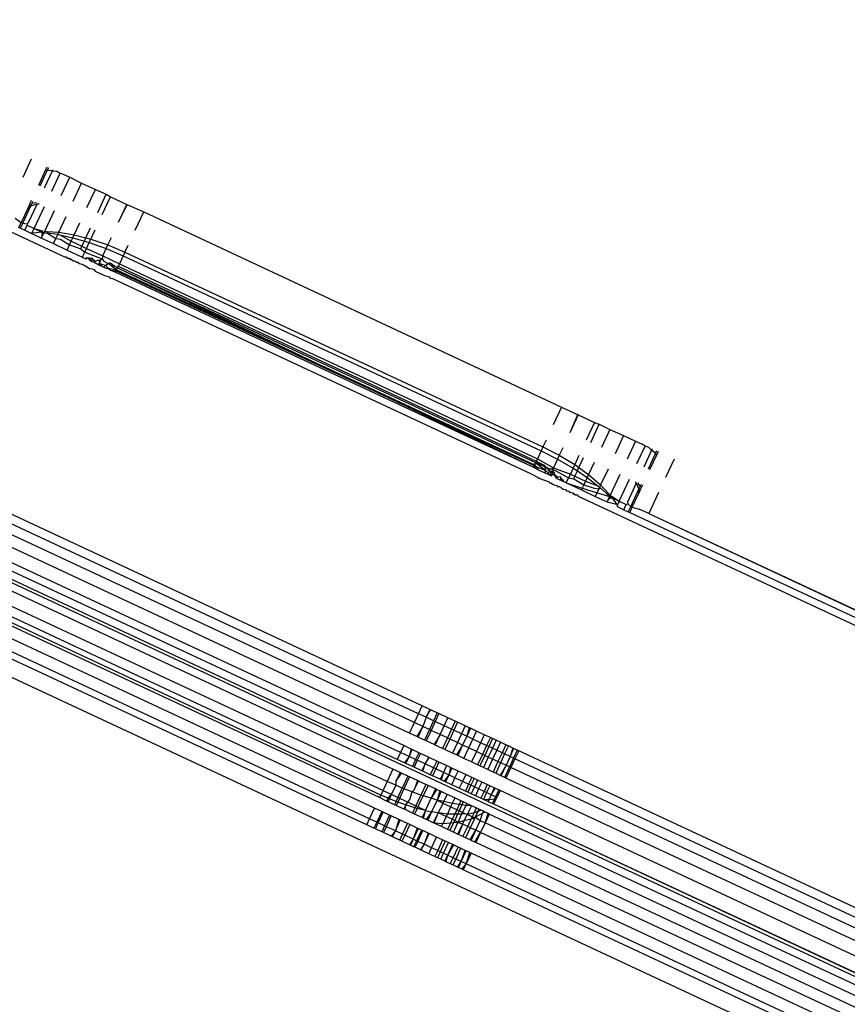
# Model space of a CAD drawing. Units: inches. Extents: x -65 to 1075, y -266 to 419.
# Drawn here: x 680 to 682, y 160 to 163 of the extents above; entities that cross this region are included whole.
import ezdxf

# ---------------------------------------------------------------- set-up
doc = ezdxf.new("R2010")
doc.units = ezdxf.units.IN
doc.header["$MEASUREMENT"] = 0
doc.layers.add('VP-EQ', color=7, linetype='Continuous', true_color=0x8a3492)

# ---------------------------------------------------------------- blocks, each defined once
blk = doc.blocks.new('1242')
at = {"color": 7}
for p, q in [((35.6543, 25.2023), (35.6801, 73.0777)), ((36.5719, 73.0478), (36.5719, 65.1507)), ((35.4285, 23.4702), (35.4348, 67.6616)), ((36.7813, 65.3523), (36.7244, 65.3523)), ((36.6115, 65.3226), (36.6079, 65.3023)), ((36.5921, 65.3023), (36.5921, 65.2977)), ((36.5921, 65.3023), (36.6079, 65.3023)), ((36.5921, 65.2977), (36.5921, 65.2842)), ((36.5921, 65.2977), (36.6079, 65.2977)), ((36.6079, 65.3023), (36.6079, 65.2977)), ((36.6499, 65.3023), (36.6079, 65.3023)), ((36.6079, 65.2977), (36.6115, 65.2868)), ((36.6079, 65.2977), (36.6624, 65.2977)), ((36.6499, 65.3023), (36.6624, 65.2977)), ((36.6499, 65.3023), (36.6618, 65.3023)), ((36.6618, 65.3023), (36.6769, 65.3023)), ((36.6618, 65.3023), (36.6624, 65.2977)), ((36.6624, 65.2977), (36.6745, 65.2842)), ((36.6624, 65.2977), (36.6703, 65.2977)), ((36.6703, 65.2977), (36.6769, 65.2868)), ((36.6703, 65.2977), (36.6769, 65.2977)), ((36.7244, 65.3023), (36.7704, 65.3023)), ((36.7244, 65.2977), (36.7738, 65.2977)), ((36.7704, 65.3023), (36.7813, 65.3023)), ((36.7704, 65.3023), (36.7738, 65.2977)), ((36.7738, 65.2977), (36.7772, 65.2842)), ((36.7738, 65.2977), (36.7813, 65.2977)), ((36.5921, 65.2842), (36.5921, 65.2657)), ((36.5921, 65.2842), (36.6079, 65.2842)), ((36.5921, 65.2657), (36.5952, 65.2621)), ((36.5921, 65.2657), (36.5921, 65.2621)), ((36.6115, 65.2868), (36.6079, 65.2842)), ((36.6079, 65.2842), (36.6079, 65.2621)), ((36.6115, 65.2868), (36.6153, 65.2842)), ((36.6745, 65.2842), (36.6153, 65.2842)), ((36.6745, 65.2842), (36.6769, 65.2794)), ((36.7244, 65.2842), (36.7772, 65.2842)), ((36.7772, 65.2842), (36.7813, 65.2842)), ((36.7772, 65.2842), (36.7813, 65.2727)), ((36.7813, 65.2727), (36.7804, 65.2621)), ((36.5921, 65.2621), (36.5952, 65.2621)), ((36.5921, 65.2621), (36.5921, 65.2321)), ((36.5952, 65.2621), (36.6079, 65.2621)), ((36.5952, 65.2621), (36.5974, 65.257)), ((36.5974, 65.257), (36.6079, 65.2401)), ((36.6079, 65.2401), (36.6067, 65.2359)), ((36.6115, 65.2393), (36.6067, 65.2359)), ((36.6079, 65.2621), (36.6115, 65.2393)), ((36.6079, 65.2621), (36.6079, 65.2401)), ((36.6079, 65.2621), (36.6769, 65.2621)), ((36.7244, 65.2621), (36.7804, 65.2621)), ((36.7804, 65.2621), (36.7813, 65.2529)), ((36.7813, 65.2529), (36.7813, 65.2321)), ((36.5921, 65.2321), (36.5974, 65.2321)), ((36.5921, 65.2321), (36.5921, 65.1951)), ((36.5974, 65.2321), (36.6067, 65.2359)), ((36.5974, 65.2321), (36.6083, 65.2321)), ((36.6067, 65.2359), (36.6083, 65.2321)), ((36.6067, 65.2359), (36.6125, 65.2321)), ((36.6115, 65.2226), (36.6079, 65.1951)), ((36.6083, 65.2321), (36.6125, 65.2321)), ((36.6083, 65.2321), (36.6115, 65.2226)), ((36.6153, 65.2254), (36.6115, 65.2226)), ((36.6206, 65.1951), (36.6115, 65.2226)), ((36.6125, 65.2321), (36.6153, 65.2254)), ((36.6769, 65.2321), (36.6125, 65.2321)), ((36.6153, 65.2254), (36.6275, 65.1951)), ((36.7244, 65.2321), (36.7813, 65.2321)), ((36.7813, 65.2321), (36.7804, 65.1951)), ((36.5921, 65.1951), (36.5921, 65.1523)), ((36.5921, 65.1951), (36.6079, 65.1951)), ((36.6079, 65.1951), (36.6115, 65.1825)), ((36.6079, 65.1951), (36.6206, 65.1951)), ((36.6115, 65.1825), (36.6079, 65.1523)), ((36.6221, 65.1889), (36.6194, 65.1523)), ((36.6206, 65.1951), (36.6275, 65.1951)), ((36.6206, 65.1951), (36.6221, 65.1889)), ((36.6221, 65.1889), (36.6305, 65.1523)), ((36.6275, 65.1951), (36.6396, 65.1523)), ((36.6275, 65.1951), (36.6769, 65.1951)), ((36.7244, 65.1951), (36.7804, 65.1951)), ((36.7804, 65.1951), (36.7802, 65.1523)), ((35.5877, 63.5695), (35.5897, 65.1449)), ((36.5719, 65.1507), (36.5738, 65.1467)), ((36.5738, 65.1467), (36.5719, 65.1424)), ((36.5719, 65.1424), (36.5738, 65.1382)), ((36.5719, 65.136), (36.5738, 65.1313)), ((36.5738, 65.1313), (36.5719, 65.124)), ((36.5738, 65.1382), (36.5738, 65.1313)), ((36.5921, 65.1523), (36.5921, 65.1076)), ((36.5921, 65.1523), (36.6079, 65.1523)), ((36.6079, 65.1523), (36.6115, 65.119)), ((36.6079, 65.1523), (36.6194, 65.1523)), ((36.6194, 65.1523), (36.6194, 65.119)), ((36.6194, 65.1523), (36.6305, 65.1523)), ((36.6305, 65.1523), (36.6396, 65.1523)), ((36.6305, 65.1523), (36.6357, 65.119)), ((36.6396, 65.1523), (36.6769, 65.1523)), ((36.6396, 65.1523), (36.6458, 65.119)), ((36.7244, 65.1523), (36.7802, 65.1523)), ((36.7802, 65.1523), (36.7813, 65.119)), ((36.5719, 65.124), (36.5738, 65.1197)), ((36.5738, 65.1197), (36.5719, 65.1152)), ((36.5719, 65.1152), (36.5738, 65.1108)), ((36.5738, 65.1108), (36.572, 65.1049)), ((36.572, 65.1049), (36.5738, 65.0981)), ((36.5738, 65.0981), (36.5738, 65.091)), ((36.5921, 65.1076), (36.5934, 65.1049)), ((36.5921, 65.1076), (36.5921, 65.1013)), ((36.5934, 65.1049), (36.5921, 65.1013)), ((36.5921, 65.1013), (36.5921, 65.0966)), ((36.5934, 65.1049), (36.6079, 65.1049)), ((36.6115, 65.119), (36.6079, 65.1049)), ((36.6079, 65.1049), (36.6115, 65.0523)), ((36.6079, 65.1049), (36.6194, 65.1049)), ((36.6115, 65.119), (36.6194, 65.119)), ((36.6194, 65.119), (36.6194, 65.1049)), ((36.6194, 65.119), (36.6357, 65.119)), ((36.6194, 65.1049), (36.6194, 65.0544)), ((36.6194, 65.1049), (36.6379, 65.1049)), ((36.6357, 65.119), (36.6379, 65.1049)), ((36.6357, 65.119), (36.6458, 65.119)), ((36.6379, 65.1049), (36.6423, 65.0544)), ((36.6379, 65.1049), (36.6485, 65.1049)), ((36.6458, 65.119), (36.6485, 65.1049)), ((36.6458, 65.119), (36.6769, 65.119)), ((36.6485, 65.1049), (36.654, 65.0544)), ((36.6485, 65.1049), (36.6769, 65.1049)), ((36.7244, 65.119), (36.7813, 65.119)), ((36.7244, 65.1049), (36.78, 65.1049)), ((36.78, 65.1049), (36.7799, 65.0544)), ((36.7813, 65.119), (36.78, 65.1049)), ((36.5738, 65.091), (36.5719, 65.0736)), ((36.5719, 65.0736), (36.5738, 65.0657)), ((36.5921, 65.0966), (36.595, 65.0936)), ((36.5921, 65.0966), (36.5921, 65.0935)), ((36.5921, 65.0935), (36.5974, 65.0898)), ((36.5945, 65.0845), (36.5921, 65.0759)), ((36.5921, 65.0759), (36.5936, 65.0701)), ((36.5936, 65.0701), (36.5921, 65.0646)), ((36.5936, 65.0701), (36.5974, 65.0669)), ((36.5974, 65.0898), (36.5945, 65.0845)), ((36.5945, 65.0845), (36.601, 65.081)), ((36.5945, 65.0845), (36.5974, 65.0733)), ((36.595, 65.0936), (36.5974, 65.0898)), ((36.5974, 65.0898), (36.5983, 65.0867)), ((36.5983, 65.0867), (36.5974, 65.0839)), ((36.5974, 65.0839), (36.601, 65.081)), ((36.601, 65.081), (36.5974, 65.0733)), ((36.5974, 65.0733), (36.5974, 65.0669)), ((36.5738, 65.0612), (36.5719, 65.056)), ((36.5719, 65.056), (36.5719, 65.0271)), ((36.5738, 65.0657), (36.5738, 65.0612)), ((36.5921, 65.0544), (36.5921, 65.0646)), ((36.5921, 65.0544), (36.5974, 65.0544)), ((36.5921, 65.0544), (36.5974, 65.0453)), ((36.5921, 65.0544), (36.5921, 65.0379)), ((36.5974, 65.0669), (36.6029, 65.0621)), ((36.5974, 65.0544), (36.6024, 65.0544)), ((36.5974, 65.0544), (36.5974, 65.0453)), ((36.5974, 65.0453), (36.5989, 65.0361)), ((36.6029, 65.0621), (36.6024, 65.0544)), ((36.6024, 65.0544), (36.6069, 65.0544)), ((36.6029, 65.0621), (36.6069, 65.0544)), ((36.6079, 65.043), (36.6067, 65.0362)), ((36.6069, 65.0544), (36.6115, 65.0523)), ((36.6115, 65.0523), (36.6079, 65.0467)), ((36.6079, 65.0467), (36.6079, 65.043)), ((36.6115, 65.0523), (36.617, 65.0525)), ((36.617, 65.0525), (36.6194, 65.0544)), ((36.6194, 65.0544), (36.6194, 65.0023)), ((36.6194, 65.0544), (36.6423, 65.0544)), ((36.6423, 65.0544), (36.6438, 65.0023)), ((36.6423, 65.0544), (36.654, 65.0544)), ((36.654, 65.0544), (36.6558, 65.0023)), ((36.654, 65.0544), (36.6769, 65.0544)), ((36.7244, 65.0544), (36.7799, 65.0544)), ((36.7244, 65.0544), (36.7813, 65.0523)), ((36.7799, 65.0544), (36.7813, 65.0023)), ((36.5719, 65.0271), (36.5738, 65.0135)), ((36.5921, 65.0379), (36.5989, 65.0361)), ((36.5921, 65.0379), (36.5921, 65.0316)), ((36.5921, 65.0316), (36.5951, 65.026)), ((36.5951, 65.026), (36.5921, 65.0179)), ((36.5921, 65.0179), (36.5934, 65.0023)), ((36.5921, 65.0179), (36.5976, 65.0023)), ((36.5989, 65.0361), (36.5951, 65.026)), ((36.5951, 65.026), (36.6005, 65.0023)), ((36.5989, 65.0361), (36.6042, 65.0334)), ((36.6052, 65.0226), (36.6005, 65.0023)), ((36.6067, 65.0362), (36.6042, 65.0334)), ((36.6042, 65.0334), (36.6073, 65.0319)), ((36.6042, 65.0334), (36.6067, 65.0291)), ((36.6067, 65.0291), (36.6052, 65.0226)), ((36.6052, 65.0226), (36.6079, 65.0093)), ((36.6067, 65.0362), (36.6073, 65.0319)), ((36.6067, 65.0362), (36.6067, 65.0291)), ((36.6073, 65.0319), (36.6067, 65.0291)), ((36.6067, 65.0291), (36.6105, 65.0271)), ((36.6073, 65.0319), (36.6105, 65.0271)), ((36.6105, 65.0271), (36.6079, 65.0093)), ((35.4808, 63.7023), (35.4808, 65.0023)), ((35.4994, 63.7023), (35.4994, 65.0023)), ((35.5326, 63.7023), (35.5326, 65.0023)), ((35.5653, 63.7023), (35.5653, 65.0023)), ((35.5734, 63.7023), (35.5734, 65.0023)), ((35.6158, 63.7023), (35.6158, 65.0023)), ((35.6543, 63.7023), (35.6543, 65.0023)), ((35.6844, 63.7023), (35.6846, 65.0023)), ((35.7059, 63.7023), (35.7059, 65.0023)), ((35.727, 63.7023), (35.727, 65.0023)), ((35.7661, 63.7023), (35.7661, 65.0023)), ((35.7987, 63.7023), (35.7987, 65.0023)), ((35.826, 63.7023), (35.826, 65.0023)), ((35.8508, 63.7023), (35.8508, 65.0023)), ((36.5738, 65.0135), (36.5719, 65.0092)), ((36.5719, 65.0092), (36.5738, 65.0025)), ((36.5738, 65.0025), (36.5738, 63.7021)), ((36.5934, 65.0023), (36.5934, 63.7023)), ((36.5934, 65.0023), (36.6005, 65.0023)), ((36.5976, 65.0023), (36.5934, 65.0023)), ((36.6069, 65.0023), (36.5934, 63.7023)), ((36.5976, 65.0023), (36.5976, 63.7023)), ((36.6005, 65.0023), (36.5976, 65.0023)), ((36.6005, 65.0023), (36.6069, 65.0023)), ((36.6005, 65.0023), (36.6005, 63.7023)), ((36.6079, 65.0093), (36.6067, 65.0053)), ((36.6067, 65.0053), (36.6069, 65.0023)), ((36.6067, 65.0053), (36.6115, 65.0023)), ((36.6069, 65.0023), (36.6069, 63.7023)), ((36.6069, 65.0023), (36.6115, 65.0023)), ((36.6115, 65.0023), (36.6115, 63.7023)), ((36.6194, 65.0023), (36.6115, 65.0023)), ((36.6194, 65.0023), (36.6193, 63.7023)), ((36.6438, 65.0023), (36.6194, 65.0023)), ((36.6438, 65.0023), (36.6438, 63.7023)), ((36.6558, 65.0023), (36.6438, 65.0023)), ((36.6558, 65.0023), (36.6769, 65.0023)), ((36.6558, 65.0023), (36.6558, 63.7023)), ((36.7244, 65.0023), (36.7813, 65.0023)), ((36.7813, 65.0023), (36.7798, 63.7023)), ((35.4808, 63.7023), (35.4994, 63.7023)), ((35.4808, 63.6802), (35.4808, 63.7023)), ((35.4994, 63.7023), (35.5326, 63.7023)), ((35.4994, 63.6801), (35.4994, 63.7023)), ((35.5326, 63.68), (35.5326, 63.7023)), ((35.5734, 63.7023), (35.5653, 63.7023)), ((35.5653, 63.6799), (35.5653, 63.7023)), ((35.5743, 63.6799), (35.5734, 63.7023)), ((35.6158, 63.7023), (35.5734, 63.7023)), ((35.6543, 63.7023), (35.6158, 63.7023)), ((35.6165, 63.6755), (35.6158, 63.7023)), ((35.6543, 63.6796), (35.6543, 63.7023)), ((35.7059, 63.7023), (35.6844, 63.7023)), ((35.6844, 63.6795), (35.6844, 63.7023)), ((35.727, 63.7023), (35.7059, 63.7023)), ((35.7059, 63.6757), (35.7059, 63.7023)), ((35.727, 63.6794), (35.727, 63.7023)), ((35.7661, 63.7023), (35.7987, 63.7023)), ((35.7661, 63.6792), (35.7661, 63.7023)), ((35.7987, 63.7023), (35.826, 63.7023)), ((35.7987, 63.676), (35.7987, 63.7023)), ((35.826, 63.7023), (35.8508, 63.7023)), ((35.826, 63.679), (35.826, 63.7023)), ((35.8508, 63.6789), (35.8508, 63.7023)), ((36.5738, 63.7021), (36.5719, 63.6774)), ((36.5934, 63.7023), (36.5921, 63.6867)), ((36.5974, 63.6947), (36.5921, 63.6867)), ((36.5921, 63.6867), (36.5921, 63.6667)), ((36.5934, 63.7023), (36.6005, 63.7023)), ((36.5976, 63.7023), (36.5934, 63.7023)), ((36.5934, 63.7023), (36.5974, 63.6947)), ((36.6005, 63.7023), (36.5974, 63.6947)), ((36.5976, 63.7023), (36.5974, 63.6947)), ((36.5974, 63.6947), (36.5989, 63.6685)), ((36.6005, 63.7023), (36.5976, 63.7023)), ((36.6067, 63.6993), (36.5989, 63.6685)), ((36.6005, 63.7023), (36.6069, 63.7023)), ((36.6067, 63.6993), (36.6005, 63.7023)), ((36.6115, 63.7023), (36.6067, 63.6993)), ((36.6069, 63.7023), (36.6067, 63.6993)), ((36.6067, 63.6993), (36.6105, 63.6775)), ((36.6067, 63.6993), (36.6079, 63.6771)), ((36.6069, 63.7023), (36.6115, 63.7023)), ((36.6115, 63.7023), (36.6105, 63.6775)), ((36.6193, 63.7023), (36.6115, 63.7023)), ((36.6193, 63.7023), (36.6153, 63.6502)), ((36.6438, 63.7023), (36.6193, 63.7023)), ((36.6438, 63.7023), (36.6423, 63.6502)), ((36.6558, 63.7023), (36.6438, 63.7023)), ((36.6558, 63.7023), (36.654, 63.6502)), ((36.6769, 63.7023), (36.6558, 63.7023)), ((36.7798, 63.7023), (36.7244, 63.7023)), ((36.7798, 63.7023), (36.7799, 63.6502)), ((35.4994, 63.6801), (35.4808, 63.6802)), ((35.4808, 63.6751), (35.4808, 63.6802)), ((35.4808, 63.6751), (35.4994, 63.6751)), ((35.4808, 63.6554), (35.4808, 63.6751)), ((35.4994, 63.6554), (35.4808, 63.6554)), ((35.4808, 63.6502), (35.4808, 63.6554)), ((35.5326, 63.68), (35.4994, 63.6801)), ((35.4994, 63.6751), (35.4994, 63.6801)), ((35.4994, 63.6751), (35.5326, 63.6752)), ((35.4994, 63.6554), (35.4994, 63.6751)), ((35.5326, 63.6554), (35.4994, 63.6554)), ((35.4994, 63.6502), (35.4994, 63.6554)), ((35.5326, 63.6752), (35.5326, 63.68)), ((35.5326, 63.6554), (35.5326, 63.6752)), ((35.5326, 63.6502), (35.5326, 63.6554)), ((35.5743, 63.6799), (35.5653, 63.6799)), ((35.5653, 63.6753), (35.5653, 63.6799)), ((35.5653, 63.6753), (35.5745, 63.6754)), ((35.5653, 63.6554), (35.5653, 63.6753)), ((35.5753, 63.6554), (35.5653, 63.6554)), ((35.5653, 63.6502), (35.5653, 63.6554)), ((35.5745, 63.6754), (35.5743, 63.6799)), ((35.5967, 63.6754), (35.5743, 63.6799)), ((35.5753, 63.6554), (35.5745, 63.6754)), ((35.5745, 63.6754), (35.5967, 63.6754)), ((35.5755, 63.6502), (35.5753, 63.6554)), ((35.5753, 63.6554), (35.6171, 63.6554)), ((35.6165, 63.6755), (35.5967, 63.6754)), ((35.6264, 63.6797), (35.6165, 63.6755)), ((35.6171, 63.6554), (35.6165, 63.6755)), ((35.6172, 63.6502), (35.6171, 63.6554)), ((35.6543, 63.6554), (35.6171, 63.6554)), ((35.6543, 63.6796), (35.6264, 63.6797)), ((35.6264, 63.6797), (35.6543, 63.6756)), ((35.6543, 63.6756), (35.6543, 63.6796)), ((35.6543, 63.6554), (35.6543, 63.6756)), ((35.6543, 63.6502), (35.6543, 63.6554)), ((35.7059, 63.6757), (35.6844, 63.6795)), ((35.6844, 63.6757), (35.6844, 63.6795)), ((35.6844, 63.6757), (35.7059, 63.6757)), ((35.6844, 63.6554), (35.6844, 63.6757)), ((35.7059, 63.6554), (35.6844, 63.6554)), ((35.6844, 63.6502), (35.6844, 63.6554)), ((35.727, 63.6794), (35.7059, 63.6757)), ((35.7059, 63.6757), (35.727, 63.6758)), ((35.7059, 63.6554), (35.7059, 63.6757)), ((35.7059, 63.6502), (35.7059, 63.6554)), ((35.727, 63.6554), (35.7059, 63.6554)), ((35.727, 63.6758), (35.727, 63.6794)), ((35.727, 63.6554), (35.727, 63.6758)), ((35.727, 63.6502), (35.727, 63.6554)), ((35.7987, 63.676), (35.7661, 63.6792)), ((35.7661, 63.6759), (35.7661, 63.6792)), ((35.7661, 63.6759), (35.7987, 63.676)), ((35.7661, 63.6554), (35.7661, 63.6759)), ((35.7987, 63.6554), (35.7661, 63.6554)), ((35.7661, 63.6502), (35.7661, 63.6554)), ((35.826, 63.679), (35.7987, 63.676)), ((35.7987, 63.6554), (35.7987, 63.676)), ((35.826, 63.6554), (35.7987, 63.6554)), ((35.7987, 63.6502), (35.7987, 63.6554)), ((35.8508, 63.6789), (35.826, 63.679)), ((35.826, 63.679), (35.8508, 63.6762)), ((35.826, 63.6554), (35.826, 63.679)), ((35.8508, 63.6554), (35.826, 63.6554)), ((35.826, 63.6502), (35.826, 63.6554)), ((35.8508, 63.6762), (35.8508, 63.6789)), ((35.8508, 63.6554), (35.8508, 63.6762)), ((35.8508, 63.6502), (35.8508, 63.6554)), ((36.5719, 63.6774), (36.5719, 63.6721)), ((36.5719, 63.6721), (36.5738, 63.6449)), ((36.5989, 63.6685), (36.5921, 63.6667)), ((36.5921, 63.6667), (36.5921, 63.6543)), ((36.5974, 63.6593), (36.5921, 63.6543)), ((36.5989, 63.6685), (36.5974, 63.6655)), ((36.5974, 63.6655), (36.5974, 63.6593)), ((36.5974, 63.6593), (36.6024, 63.6502)), ((36.6042, 63.6711), (36.5989, 63.6685)), ((36.6034, 63.6618), (36.6024, 63.6502)), ((36.6079, 63.6657), (36.6034, 63.6618)), ((36.6034, 63.6618), (36.6079, 63.6579)), ((36.6079, 63.6616), (36.6034, 63.6618)), ((36.6079, 63.6771), (36.6042, 63.6711)), ((36.6073, 63.6727), (36.6042, 63.6711)), ((36.6042, 63.6711), (36.6079, 63.6657)), ((36.6105, 63.6775), (36.6073, 63.6727)), ((36.6073, 63.6727), (36.6085, 63.6684)), ((36.6085, 63.6684), (36.6079, 63.6616)), ((36.6079, 63.6616), (36.6079, 63.6579)), ((36.6079, 63.6579), (36.6115, 63.6523)), ((35.4808, 63.6502), (35.4994, 63.6502)), ((35.4808, 63.6265), (35.4808, 63.6502)), ((35.4994, 63.6502), (35.5326, 63.6502)), ((35.4994, 63.6221), (35.4994, 63.6502)), ((35.5326, 63.6263), (35.5326, 63.6502)), ((35.5755, 63.6502), (35.5653, 63.6502)), ((35.5653, 63.6262), (35.5653, 63.6502)), ((35.5783, 63.6262), (35.5755, 63.6502)), ((35.6172, 63.6502), (35.5755, 63.6502)), ((35.6192, 63.626), (35.6172, 63.6502)), ((35.6543, 63.6502), (35.6172, 63.6502)), ((35.6543, 63.6259), (35.6543, 63.6502)), ((35.7059, 63.6502), (35.6844, 63.6502)), ((35.6844, 63.6258), (35.6844, 63.6502)), ((35.727, 63.6502), (35.7059, 63.6502)), ((35.7059, 63.6257), (35.7059, 63.6502)), ((35.727, 63.6256), (35.727, 63.6502)), ((35.7987, 63.6502), (35.7661, 63.6502)), ((35.7661, 63.6255), (35.7661, 63.6502)), ((35.826, 63.6502), (35.7987, 63.6502)), ((35.7987, 63.6227), (35.7987, 63.6502)), ((35.8508, 63.6502), (35.826, 63.6502)), ((35.826, 63.6227), (35.826, 63.6502)), ((35.8508, 63.6228), (35.8508, 63.6502)), ((36.5738, 63.6449), (36.5719, 63.6416)), ((36.5719, 63.6416), (36.5738, 63.6388)), ((36.5738, 63.6388), (36.5719, 63.631)), ((36.5719, 63.631), (36.5738, 63.619)), ((36.5921, 63.6543), (36.5921, 63.6502)), ((36.5921, 63.6502), (36.5921, 63.6456)), ((36.5921, 63.6502), (36.6024, 63.6502)), ((36.5921, 63.6456), (36.5974, 63.6451)), ((36.5936, 63.6344), (36.5921, 63.6287)), ((36.5936, 63.6344), (36.5921, 63.6317)), ((36.5921, 63.6287), (36.5921, 63.6175)), ((36.5974, 63.6377), (36.5936, 63.6344)), ((36.5996, 63.6396), (36.5965, 63.6276)), ((36.5965, 63.6276), (36.601, 63.6236)), ((36.6024, 63.6502), (36.5974, 63.6451)), ((36.5974, 63.6451), (36.5996, 63.6396)), ((36.5974, 63.6451), (36.5974, 63.6377)), ((36.5996, 63.6396), (36.5974, 63.6377)), ((36.6029, 63.6425), (36.5996, 63.6396)), ((36.6069, 63.6502), (36.6024, 63.6502)), ((36.6024, 63.6502), (36.6029, 63.6425)), ((36.6069, 63.6502), (36.6029, 63.6425)), ((36.6115, 63.6523), (36.6069, 63.6502)), ((36.6115, 63.6523), (36.6079, 63.5997)), ((36.6153, 63.6502), (36.6115, 63.6523)), ((36.6153, 63.6502), (36.6193, 63.5997)), ((36.6423, 63.6502), (36.6153, 63.6502)), ((36.6423, 63.6502), (36.6379, 63.5997)), ((36.654, 63.6502), (36.6423, 63.6502)), ((36.654, 63.6502), (36.6485, 63.5997)), ((36.6769, 63.6502), (36.654, 63.6502)), ((36.7813, 63.6523), (36.7244, 63.6502)), ((36.7799, 63.6502), (36.7244, 63.6502)), ((36.7799, 63.6502), (36.78, 63.5997)), ((35.4994, 63.6221), (35.4808, 63.6265)), ((35.4808, 63.6221), (35.4808, 63.6265)), ((35.4808, 63.6221), (35.4994, 63.6221)), ((35.4808, 63.5997), (35.4808, 63.6221)), ((35.4808, 63.5997), (35.4994, 63.5997)), ((35.4808, 63.5929), (35.4808, 63.5997)), ((35.5326, 63.6263), (35.4994, 63.6221)), ((35.4994, 63.6221), (35.5326, 63.6222)), ((35.4994, 63.5997), (35.4994, 63.6221)), ((35.4994, 63.5997), (35.5326, 63.5997)), ((35.4994, 63.5929), (35.4994, 63.5997)), ((35.5326, 63.6222), (35.5326, 63.6263)), ((35.5326, 63.5997), (35.5326, 63.6222)), ((35.5326, 63.5929), (35.5326, 63.5997)), ((35.5653, 63.6223), (35.5783, 63.6262)), ((35.5783, 63.6262), (35.5653, 63.6262)), ((35.5653, 63.6223), (35.5653, 63.6262)), ((35.5653, 63.5997), (35.5653, 63.6223)), ((35.5814, 63.5997), (35.5653, 63.5997)), ((35.5653, 63.5928), (35.5653, 63.5997)), ((35.5783, 63.6262), (35.5967, 63.6223)), ((35.5814, 63.5997), (35.5783, 63.6262)), ((35.5828, 63.5928), (35.5814, 63.5997)), ((35.6213, 63.5997), (35.5814, 63.5997)), ((35.5967, 63.6223), (35.6192, 63.626)), ((35.6192, 63.626), (35.6264, 63.6224)), ((35.6213, 63.5997), (35.6192, 63.626)), ((35.6222, 63.5928), (35.6213, 63.5997)), ((35.6543, 63.5997), (35.6213, 63.5997)), ((35.6543, 63.6259), (35.6264, 63.6224)), ((35.6264, 63.6224), (35.6543, 63.6224)), ((35.6543, 63.6224), (35.6543, 63.6259)), ((35.6543, 63.5997), (35.6543, 63.6224)), ((35.6543, 63.5927), (35.6543, 63.5997)), ((35.7059, 63.6257), (35.6844, 63.6258)), ((35.6844, 63.6225), (35.6844, 63.6258)), ((35.6844, 63.6225), (35.7059, 63.6257)), ((35.6844, 63.5997), (35.6844, 63.6225)), ((35.7059, 63.5997), (35.6844, 63.5997)), ((35.6844, 63.5927), (35.6844, 63.5997)), ((35.7059, 63.6257), (35.727, 63.6226)), ((35.727, 63.6256), (35.7059, 63.6257)), ((35.7059, 63.5997), (35.7059, 63.6257)), ((35.727, 63.5997), (35.7059, 63.5997)), ((35.7059, 63.5927), (35.7059, 63.5997)), ((35.727, 63.6226), (35.727, 63.6256)), ((35.727, 63.5997), (35.727, 63.6226)), ((35.727, 63.5927), (35.727, 63.5997)), ((35.7987, 63.6227), (35.7661, 63.6255)), ((35.7661, 63.6226), (35.7661, 63.6255)), ((35.7661, 63.6226), (35.7987, 63.6227)), ((35.7661, 63.5997), (35.7661, 63.6226)), ((35.7987, 63.5997), (35.7661, 63.5997)), ((35.7661, 63.5926), (35.7661, 63.5997)), ((35.7987, 63.6227), (35.826, 63.6227)), ((35.7987, 63.5997), (35.7987, 63.6227)), ((35.826, 63.5997), (35.7987, 63.5997)), ((35.7987, 63.5926), (35.7987, 63.5997)), ((35.826, 63.6227), (35.8508, 63.6228)), ((35.826, 63.5997), (35.826, 63.6227)), ((35.8508, 63.5997), (35.826, 63.5997)), ((35.826, 63.5926), (35.826, 63.5997)), ((35.8508, 63.5997), (35.8508, 63.6228)), ((35.8508, 63.5925), (35.8508, 63.5997)), ((36.5738, 63.619), (36.5719, 63.6161)), ((36.5719, 63.6161), (36.5738, 63.6136)), ((36.5738, 63.6065), (36.572, 63.5997)), ((36.572, 63.5997), (36.5738, 63.5937)), ((36.5738, 63.6136), (36.5738, 63.6065)), ((36.5974, 63.6206), (36.5921, 63.6175)), ((36.5974, 63.6178), (36.5921, 63.6175)), ((36.5921, 63.6175), (36.5921, 63.6079)), ((36.595, 63.611), (36.5921, 63.6079)), ((36.5921, 63.5997), (36.5921, 63.6079)), ((36.5921, 63.5997), (36.5921, 63.5969)), ((36.5921, 63.5997), (36.6079, 63.5997)), ((36.5974, 63.6178), (36.595, 63.611)), ((36.5961, 63.6133), (36.595, 63.611)), ((36.5974, 63.6178), (36.5961, 63.6133)), ((36.601, 63.6236), (36.5974, 63.6178)), ((36.601, 63.6236), (36.5974, 63.6206)), ((36.6079, 63.5997), (36.6115, 63.5855)), ((36.6193, 63.5997), (36.6079, 63.5997)), ((36.6193, 63.5997), (36.6193, 63.5855)), ((36.6379, 63.5997), (36.6193, 63.5997)), ((36.6379, 63.5997), (36.6357, 63.5855)), ((36.6485, 63.5997), (36.6379, 63.5997)), ((36.6485, 63.5997), (36.6458, 63.5855)), ((36.6769, 63.5997), (36.6485, 63.5997)), ((36.78, 63.5997), (36.7244, 63.5997)), ((36.78, 63.5997), (36.7813, 63.5855)), ((35.4994, 63.5929), (35.4808, 63.5929)), ((35.4808, 63.57), (35.4808, 63.5929)), ((35.5326, 63.5929), (35.4994, 63.5929)), ((35.4994, 63.5663), (35.4994, 63.5929)), ((35.5326, 63.5697), (35.5326, 63.5929)), ((35.5828, 63.5928), (35.5653, 63.5928)), ((35.5653, 63.5696), (35.5653, 63.5928)), ((35.5877, 63.5695), (35.5828, 63.5928)), ((35.5828, 63.5928), (35.6222, 63.5928)), ((35.6255, 63.5693), (35.6222, 63.5928)), ((35.6543, 63.5927), (35.6222, 63.5928)), ((35.6543, 63.5692), (35.6543, 63.5927)), ((35.7059, 63.5927), (35.6844, 63.5927)), ((35.6844, 63.5691), (35.6844, 63.5927)), ((35.727, 63.5927), (35.7059, 63.5927)), ((35.7059, 63.569), (35.7059, 63.5927)), ((35.727, 63.5689), (35.727, 63.5927)), ((35.7987, 63.5926), (35.7661, 63.5926)), ((35.7661, 63.5687), (35.7661, 63.5926)), ((35.826, 63.5926), (35.7987, 63.5926)), ((35.7987, 63.5686), (35.7987, 63.5926)), ((35.8508, 63.5925), (35.826, 63.5926)), ((35.826, 63.5684), (35.826, 63.5926)), ((35.8508, 63.5683), (35.8508, 63.5925)), ((36.5738, 63.5937), (36.5719, 63.5894)), ((36.5719, 63.5894), (36.5738, 63.5835)), ((36.5738, 63.5835), (36.5719, 63.5806)), ((36.5719, 63.5806), (36.5738, 63.5711)), ((36.5921, 63.5969), (36.5921, 63.5523)), ((36.5921, 63.5969), (36.5974, 63.5523)), ((36.6115, 63.5855), (36.6079, 63.5523)), ((36.6115, 63.5855), (36.6193, 63.5855)), ((36.6193, 63.5855), (36.6193, 63.5523)), ((36.6193, 63.5855), (36.6357, 63.5855)), ((36.6357, 63.5855), (36.6305, 63.5523)), ((36.6357, 63.5855), (36.6458, 63.5855)), ((36.6458, 63.5855), (36.6396, 63.5523)), ((36.6458, 63.5855), (36.6769, 63.5855)), ((36.7244, 63.5855), (36.7813, 63.5855)), ((36.7813, 63.5855), (36.7802, 63.5523)), ((35.4994, 63.5663), (35.4808, 63.57)), ((35.4808, 63.5663), (35.4808, 63.57)), ((35.4994, 63.5663), (35.4808, 63.5663)), ((35.4808, 63.5567), (35.4808, 63.5663)), ((35.4994, 63.5567), (35.4808, 63.5567)), ((35.4808, 63.5523), (35.4808, 63.5567)), ((35.4808, 63.5523), (35.4994, 63.5523)), ((35.4808, 63.5355), (35.4808, 63.5523)), ((35.5326, 63.5697), (35.4994, 63.5663)), ((35.5326, 63.5663), (35.4994, 63.5663)), ((35.4994, 63.5567), (35.4994, 63.5663)), ((35.5326, 63.5566), (35.4994, 63.5567)), ((35.4994, 63.5523), (35.4994, 63.5567)), ((35.4994, 63.5523), (35.5326, 63.5523)), ((35.4994, 63.5328), (35.4994, 63.5523)), ((35.5326, 63.5663), (35.5326, 63.5697)), ((35.5326, 63.5566), (35.5326, 63.5663)), ((35.5326, 63.5523), (35.5326, 63.5566)), ((35.5326, 63.5354), (35.5326, 63.5523)), ((35.5877, 63.5695), (35.5653, 63.5696)), ((35.5653, 63.5663), (35.5653, 63.5696)), ((35.5877, 63.5695), (35.5653, 63.5663)), ((35.5653, 63.5566), (35.5653, 63.5663)), ((35.5912, 63.5523), (35.5653, 63.5566)), ((35.5653, 63.5523), (35.5653, 63.5566)), ((35.5912, 63.5523), (35.5653, 63.5523)), ((35.5653, 63.5353), (35.5653, 63.5523)), ((35.5877, 63.5695), (35.5912, 63.5523)), ((35.5877, 63.5695), (35.6255, 63.5693)), ((35.5967, 63.5345), (35.5912, 63.5523)), ((35.6279, 63.5523), (35.5912, 63.5523)), ((35.6543, 63.5692), (35.6255, 63.5693)), ((35.6543, 63.5663), (35.6255, 63.5693)), ((35.6279, 63.5523), (35.6255, 63.5693)), ((35.6264, 63.5326), (35.6279, 63.5523)), ((35.6543, 63.5565), (35.6279, 63.5523)), ((35.6543, 63.5523), (35.6279, 63.5523)), ((35.632, 63.5327), (35.6279, 63.5523)), ((35.6543, 63.5663), (35.6543, 63.5692)), ((35.6543, 63.5565), (35.6543, 63.5663)), ((35.6543, 63.5523), (35.6543, 63.5565)), ((35.6543, 63.5329), (35.6543, 63.5523)), ((35.7059, 63.569), (35.6844, 63.5691)), ((35.6844, 63.5663), (35.6844, 63.5691)), ((35.7059, 63.569), (35.6844, 63.5663)), ((35.6844, 63.5564), (35.6844, 63.5663)), ((35.7059, 63.5523), (35.6844, 63.5564)), ((35.6844, 63.5523), (35.6844, 63.5564)), ((35.7059, 63.5523), (35.6844, 63.5523)), ((35.6844, 63.5329), (35.6844, 63.5523)), ((35.727, 63.5689), (35.7059, 63.569)), ((35.7059, 63.5523), (35.7059, 63.569)), ((35.727, 63.5564), (35.7059, 63.5523)), ((35.727, 63.5523), (35.7059, 63.5523)), ((35.7059, 63.5329), (35.7059, 63.5523)), ((35.727, 63.5564), (35.727, 63.5689)), ((35.727, 63.5523), (35.727, 63.5564)), ((35.727, 63.533), (35.727, 63.5523)), ((35.7987, 63.5686), (35.7661, 63.5687)), ((35.7661, 63.5563), (35.7661, 63.5687)), ((35.7987, 63.5523), (35.7661, 63.5563)), ((35.7661, 63.5523), (35.7661, 63.5563)), ((35.7987, 63.5523), (35.7661, 63.5523)), ((35.7661, 63.533), (35.7661, 63.5523)), ((35.826, 63.5684), (35.7987, 63.5686)), ((35.7987, 63.5523), (35.7987, 63.5686)), ((35.826, 63.5523), (35.7987, 63.5523)), ((35.7987, 63.533), (35.7987, 63.5523)), ((35.8508, 63.5683), (35.826, 63.5684)), ((35.826, 63.5523), (35.826, 63.5684)), ((35.8508, 63.5562), (35.826, 63.5523)), ((35.8508, 63.5523), (35.826, 63.5523)), ((35.826, 63.5331), (35.826, 63.5523)), ((35.8508, 63.5562), (35.8508, 63.5683)), ((35.8508, 63.5523), (35.8508, 63.5562)), ((35.8508, 63.5331), (35.8508, 63.5523)), ((36.5738, 63.5711), (36.5719, 63.5686)), ((36.5719, 63.5686), (36.5719, 63.5622)), ((36.5738, 63.5663), (36.5719, 63.5622)), ((36.5719, 63.5622), (36.5738, 63.5576)), ((36.5738, 63.5576), (36.5719, 63.5536)), ((36.5719, 63.5536), (36.5719, 45.1007)), ((36.5738, 63.5711), (36.5738, 63.5663)), ((36.5974, 63.5523), (36.5921, 63.5523)), ((36.5921, 63.5523), (36.5921, 63.5094)), ((36.6079, 63.5523), (36.5974, 63.5523)), ((36.5974, 63.5523), (36.6083, 63.4725)), ((36.6079, 63.5523), (36.6115, 63.5221)), ((36.6193, 63.5523), (36.6079, 63.5523)), ((36.6193, 63.5523), (36.6221, 63.5157)), ((36.6305, 63.5523), (36.6193, 63.5523)), ((36.6305, 63.5523), (36.6221, 63.5157)), ((36.6396, 63.5523), (36.6275, 63.5094)), ((36.6396, 63.5523), (36.6305, 63.5523)), ((36.6769, 63.5523), (36.6396, 63.5523)), ((36.7802, 63.5523), (36.7244, 63.5523)), ((36.7802, 63.5523), (36.7813, 63.5094)), ((35.4994, 63.5328), (35.4808, 63.5355)), ((35.4808, 63.5327), (35.4808, 63.5355)), ((35.4808, 63.5327), (35.4994, 63.5328)), ((35.4808, 63.5094), (35.4808, 63.5327)), ((35.5326, 63.5354), (35.4994, 63.5328)), ((35.4994, 63.5328), (35.5326, 63.5328)), ((35.4994, 63.5094), (35.4994, 63.5328)), ((35.5326, 63.5328), (35.5326, 63.5354)), ((35.5326, 63.5094), (35.5326, 63.5328)), ((35.5967, 63.5345), (35.5653, 63.5353)), ((35.5653, 63.532), (35.5653, 63.5353)), ((35.5653, 63.532), (35.5967, 63.5345)), ((35.5743, 63.5094), (35.5653, 63.532)), ((35.5653, 63.5094), (35.5653, 63.532)), ((35.6044, 63.5094), (35.5967, 63.5345)), ((35.5967, 63.5345), (35.6264, 63.5326)), ((35.5967, 63.5094), (35.5967, 63.5345)), ((35.6264, 63.5326), (35.632, 63.5327)), ((35.6264, 63.5094), (35.6264, 63.5326)), ((35.632, 63.5327), (35.6543, 63.5329)), ((35.6369, 63.5094), (35.632, 63.5327)), ((35.6543, 63.5094), (35.6543, 63.5329)), ((35.6844, 63.5329), (35.7059, 63.5329)), ((35.6844, 63.5094), (35.6844, 63.5329)), ((35.7059, 63.5329), (35.727, 63.533)), ((35.7059, 63.5094), (35.7059, 63.5329)), ((35.727, 63.5094), (35.727, 63.533)), ((35.7661, 63.533), (35.7987, 63.533)), ((35.7661, 63.5094), (35.7661, 63.533)), ((35.7987, 63.533), (35.826, 63.5331)), ((35.7987, 63.5094), (35.7987, 63.533)), ((35.826, 63.5331), (35.8508, 63.5331)), ((35.826, 63.5094), (35.826, 63.5331)), ((35.8508, 63.5094), (35.8508, 63.5331)), ((36.6115, 63.5221), (36.6153, 63.5094)), ((35.4808, 63.5094), (35.4994, 63.5094)), ((35.4808, 63.4905), (35.4808, 63.5094)), ((35.4994, 63.4905), (35.4808, 63.4905)), ((35.4808, 63.4829), (35.4808, 63.4905)), ((35.4994, 63.5094), (35.5326, 63.5094)), ((35.4994, 63.4905), (35.4994, 63.5094)), ((35.5326, 63.4905), (35.4994, 63.4905)), ((35.4994, 63.4829), (35.4994, 63.4905)), ((35.5326, 63.4905), (35.5326, 63.5094)), ((35.5326, 63.4829), (35.5326, 63.4905)), ((35.5653, 63.5094), (35.5743, 63.5094)), ((35.5653, 63.4905), (35.5653, 63.5094)), ((35.5852, 63.4905), (35.5653, 63.4905)), ((35.5653, 63.483), (35.5653, 63.4905)), ((35.5967, 63.5094), (35.5743, 63.5094)), ((35.5852, 63.4905), (35.5743, 63.5094)), ((35.5894, 63.483), (35.5852, 63.4905)), ((35.5967, 63.4905), (35.5852, 63.4905)), ((35.6044, 63.5094), (35.5967, 63.5094)), ((35.5967, 63.4905), (35.5967, 63.5094)), ((35.6128, 63.4905), (35.5967, 63.4905)), ((35.5967, 63.483), (35.5967, 63.4905)), ((35.6264, 63.5094), (35.6044, 63.5094)), ((35.6128, 63.4905), (35.6044, 63.5094)), ((35.6161, 63.4831), (35.6128, 63.4905)), ((35.6264, 63.4905), (35.6128, 63.4905)), ((35.6369, 63.5094), (35.6264, 63.5094)), ((35.6264, 63.4905), (35.6264, 63.5094)), ((35.6426, 63.4905), (35.6264, 63.4905)), ((35.6264, 63.4831), (35.6264, 63.4905)), ((35.6543, 63.5094), (35.6369, 63.5094)), ((35.6426, 63.4905), (35.6369, 63.5094)), ((35.6448, 63.4831), (35.6426, 63.4905)), ((35.6543, 63.4905), (35.6426, 63.4905)), ((35.6543, 63.4905), (35.6543, 63.5094)), ((35.6543, 63.4831), (35.6543, 63.4905)), ((35.7059, 63.5094), (35.6844, 63.5094)), ((35.6844, 63.4905), (35.6844, 63.5094)), ((35.7059, 63.4905), (35.6844, 63.4905)), ((35.6844, 63.4832), (35.6844, 63.4905)), ((35.727, 63.5094), (35.7059, 63.5094)), ((35.7059, 63.4905), (35.7059, 63.5094)), ((35.727, 63.4905), (35.7059, 63.4905)), ((35.7059, 63.4832), (35.7059, 63.4905)), ((35.727, 63.4905), (35.727, 63.5094)), ((35.727, 63.4832), (35.727, 63.4905)), ((35.7987, 63.5094), (35.7661, 63.5094)), ((35.7661, 63.4905), (35.7661, 63.5094)), ((35.7987, 63.4905), (35.7661, 63.4905)), ((35.7661, 63.4833), (35.7661, 63.4905)), ((35.826, 63.5094), (35.7987, 63.5094)), ((35.7987, 63.4905), (35.7987, 63.5094)), ((35.826, 63.4904), (35.7987, 63.4905)), ((35.7987, 63.4833), (35.7987, 63.4905)), ((35.8508, 63.5094), (35.826, 63.5094)), ((35.826, 63.4904), (35.826, 63.5094)), ((35.8508, 63.4904), (35.826, 63.4904)), ((35.826, 63.4834), (35.826, 63.4904)), ((35.8508, 63.4904), (35.8508, 63.5094)), ((35.8508, 63.4834), (35.8508, 63.4904)), ((36.5921, 63.5094), (36.5921, 63.4725)), ((36.6153, 63.5094), (36.5921, 63.5094)), ((36.6193, 63.5053), (36.6115, 63.482)), ((36.6206, 63.5094), (36.6153, 63.5094)), ((36.6193, 63.5053), (36.6153, 63.5094)), ((36.6153, 63.4792), (36.6275, 63.5094)), ((36.6206, 63.5094), (36.6193, 63.5053)), ((36.6221, 63.5157), (36.6206, 63.5094)), ((36.6275, 63.5094), (36.6206, 63.5094)), ((36.6769, 63.5094), (36.6275, 63.5094)), ((36.7813, 63.5094), (36.7244, 63.5094)), ((36.7813, 63.5094), (36.7813, 63.4725)), ((35.4994, 63.4829), (35.4808, 63.4829)), ((35.4808, 63.4725), (35.4808, 63.4829)), ((35.4808, 63.4725), (35.4994, 63.4725)), ((35.4808, 63.4599), (35.4808, 63.4725)), ((35.5326, 63.4829), (35.4994, 63.4829)), ((35.4994, 63.4725), (35.4994, 63.4829)), ((35.4994, 63.4725), (35.5326, 63.4725)), ((35.4994, 63.4599), (35.4994, 63.4725)), ((35.5326, 63.4725), (35.5326, 63.4829)), ((35.5326, 63.4598), (35.5326, 63.4725)), ((35.5894, 63.483), (35.5653, 63.483)), ((35.5653, 63.4725), (35.5653, 63.483)), ((35.5653, 63.4725), (35.5955, 63.4725)), ((35.5653, 63.4597), (35.5653, 63.4725)), ((35.5955, 63.4725), (35.5894, 63.483)), ((35.5967, 63.483), (35.5894, 63.483)), ((35.5955, 63.4725), (35.5967, 63.483)), ((35.6207, 63.4725), (35.5955, 63.4725)), ((35.6066, 63.4589), (35.5955, 63.4725)), ((35.5967, 63.4591), (35.5955, 63.4725)), ((35.6161, 63.4831), (35.5967, 63.483)), ((35.6207, 63.4725), (35.6161, 63.4831)), ((35.6264, 63.4831), (35.6161, 63.4831)), ((35.6264, 63.4725), (35.6207, 63.4725)), ((35.6264, 63.4634), (35.6207, 63.4725)), ((35.6448, 63.4831), (35.6264, 63.4831)), ((35.6264, 63.4725), (35.6264, 63.4831)), ((35.648, 63.4725), (35.6264, 63.4725)), ((35.6264, 63.4634), (35.6264, 63.4725)), ((35.6264, 63.4584), (35.6264, 63.4634)), ((35.648, 63.4725), (35.6448, 63.4831)), ((35.6543, 63.4831), (35.6448, 63.4831)), ((35.6543, 63.4725), (35.648, 63.4725)), ((35.6543, 63.4578), (35.648, 63.4725)), ((35.6543, 63.4725), (35.6543, 63.4831)), ((35.6543, 63.4578), (35.6543, 63.4725)), ((35.7059, 63.4832), (35.6844, 63.4832)), ((35.6844, 63.4725), (35.6844, 63.4832)), ((35.7059, 63.4725), (35.6844, 63.4725)), ((35.6844, 63.4595), (35.6844, 63.4725)), ((35.727, 63.4832), (35.7059, 63.4832)), ((35.7059, 63.4725), (35.7059, 63.4832)), ((35.727, 63.4725), (35.7059, 63.4725)), ((35.7059, 63.4595), (35.7059, 63.4725)), ((35.727, 63.4725), (35.727, 63.4832)), ((35.727, 63.4594), (35.727, 63.4725)), ((35.7987, 63.4833), (35.7661, 63.4833)), ((35.7661, 63.4725), (35.7661, 63.4833)), ((35.7987, 63.4725), (35.7661, 63.4725)), ((35.7661, 63.4593), (35.7661, 63.4725)), ((35.826, 63.4834), (35.7987, 63.4833)), ((35.7987, 63.4725), (35.7987, 63.4833)), ((35.826, 63.4725), (35.7987, 63.4725)), ((35.7987, 63.4593), (35.7987, 63.4725)), ((35.8508, 63.4834), (35.826, 63.4834)), ((35.826, 63.4725), (35.826, 63.4834)), ((35.8508, 63.4725), (35.826, 63.4725)), ((35.826, 63.4592), (35.826, 63.4725)), ((35.8508, 63.4725), (35.8508, 63.4834)), ((35.8508, 63.4592), (35.8508, 63.4725)), ((36.5974, 63.4725), (36.5921, 63.4725)), ((36.5921, 63.4725), (36.5974, 63.4463)), ((36.6083, 63.4725), (36.5974, 63.4725)), ((36.6067, 63.4687), (36.5974, 63.4725)), ((36.6079, 63.4645), (36.5974, 63.4463)), ((36.6125, 63.4725), (36.6067, 63.4687)), ((36.6083, 63.4725), (36.6067, 63.4687)), ((36.6067, 63.4687), (36.6079, 63.4645)), ((36.6115, 63.4652), (36.6079, 63.4425)), ((36.6079, 63.4645), (36.6079, 63.4425)), ((36.6115, 63.482), (36.6083, 63.4725)), ((36.6125, 63.4725), (36.6083, 63.4725)), ((36.6115, 63.482), (36.6153, 63.4792)), ((36.6125, 63.4725), (36.6115, 63.4652)), ((36.6153, 63.4792), (36.6125, 63.4725)), ((36.6769, 63.4725), (36.6125, 63.4725)), ((36.7813, 63.4725), (36.7244, 63.4725)), ((36.7813, 63.4725), (36.7813, 63.4517)), ((35.4994, 63.4599), (35.4808, 63.4599)), ((35.4994, 63.4599), (35.4808, 63.4566)), ((35.4808, 63.4566), (35.4808, 63.4599)), ((35.4808, 63.4425), (35.4808, 63.4566)), ((35.4808, 63.4425), (35.4994, 63.4425)), ((35.4808, 63.4345), (35.4808, 63.4425)), ((35.4994, 63.4345), (35.4808, 63.4345)), ((35.4808, 63.4204), (35.4808, 63.4345)), ((35.5326, 63.4598), (35.4994, 63.4599)), ((35.5326, 63.4567), (35.4994, 63.4599)), ((35.4994, 63.4425), (35.4994, 63.4599)), ((35.4994, 63.4425), (35.5326, 63.4425)), ((35.4994, 63.4345), (35.4994, 63.4425)), ((35.5326, 63.4345), (35.4994, 63.4345)), ((35.4994, 63.4174), (35.4994, 63.4345)), ((35.5326, 63.4567), (35.5326, 63.4598)), ((35.5326, 63.4425), (35.5326, 63.4567)), ((35.5326, 63.4345), (35.5326, 63.4425)), ((35.5326, 63.4204), (35.5326, 63.4345)), ((35.5967, 63.4591), (35.5653, 63.4597)), ((35.5653, 63.4568), (35.5653, 63.4597)), ((35.5967, 63.4591), (35.5653, 63.4568)), ((35.5653, 63.4425), (35.5653, 63.4568)), ((35.5653, 63.4425), (35.5967, 63.4425)), ((35.5653, 63.4345), (35.5653, 63.4425)), ((35.5967, 63.4345), (35.5653, 63.4345)), ((35.5653, 63.4204), (35.5653, 63.4345)), ((35.6066, 63.4589), (35.5967, 63.4591)), ((35.5967, 63.4425), (35.5967, 63.4591)), ((35.5967, 63.4425), (35.62, 63.4425)), ((35.5967, 63.4345), (35.5967, 63.4425)), ((35.6264, 63.4345), (35.5967, 63.4345)), ((35.5967, 63.4173), (35.5967, 63.4345)), ((35.62, 63.4425), (35.6066, 63.4589)), ((35.6264, 63.4584), (35.6066, 63.4589)), ((35.6264, 63.4425), (35.62, 63.4425)), ((35.6264, 63.4345), (35.62, 63.4425)), ((35.6397, 63.4425), (35.6264, 63.4584)), ((35.6264, 63.4425), (35.6264, 63.4584)), ((35.6543, 63.4578), (35.6264, 63.4584)), ((35.6397, 63.4425), (35.6264, 63.4425)), ((35.6264, 63.4372), (35.6264, 63.4425)), ((35.6298, 63.4345), (35.6264, 63.4372)), ((35.6298, 63.4345), (35.6264, 63.4345)), ((35.6264, 63.4204), (35.6298, 63.4345)), ((35.6471, 63.4204), (35.6298, 63.4345)), ((35.6473, 63.4345), (35.6298, 63.4345)), ((35.6543, 63.4425), (35.6397, 63.4425)), ((35.6473, 63.4345), (35.6397, 63.4425)), ((35.6543, 63.4271), (35.6473, 63.4345)), ((35.6543, 63.4345), (35.6473, 63.4345)), ((35.6543, 63.4425), (35.6543, 63.4578)), ((35.6543, 63.4345), (35.6543, 63.4425)), ((35.6543, 63.4271), (35.6543, 63.4345)), ((35.7059, 63.4595), (35.6844, 63.4595)), ((35.6844, 63.4425), (35.6844, 63.4595)), ((35.7059, 63.4425), (35.6844, 63.4425)), ((35.6844, 63.4344), (35.6844, 63.4425)), ((35.6903, 63.4204), (35.6844, 63.4344)), ((35.7059, 63.4344), (35.6844, 63.4344)), ((35.6844, 63.4204), (35.6844, 63.4344)), ((35.7059, 63.4425), (35.7059, 63.4595)), ((35.727, 63.4594), (35.7059, 63.4595)), ((35.727, 63.4425), (35.7059, 63.4425)), ((35.7059, 63.4344), (35.7059, 63.4425)), ((35.7059, 63.4204), (35.7059, 63.4344)), ((35.727, 63.4344), (35.7059, 63.4344)), ((35.727, 63.4425), (35.727, 63.4594)), ((35.727, 63.4344), (35.727, 63.4425)), ((35.727, 63.4204), (35.727, 63.4344)), ((35.7987, 63.4593), (35.7661, 63.4593)), ((35.7661, 63.4425), (35.7661, 63.4593)), ((35.7987, 63.4425), (35.7661, 63.4425)), ((35.7661, 63.4344), (35.7661, 63.4425)), ((35.7987, 63.4344), (35.7661, 63.4344)), ((35.7661, 63.4204), (35.7661, 63.4344)), ((35.826, 63.4592), (35.7987, 63.4593)), ((35.7987, 63.4425), (35.7987, 63.4593)), ((35.826, 63.4425), (35.7987, 63.4425)), ((35.7987, 63.4344), (35.7987, 63.4425)), ((35.826, 63.4344), (35.7987, 63.4344)), ((35.7987, 63.4174), (35.7987, 63.4344)), ((35.8508, 63.4592), (35.826, 63.4592)), ((35.826, 63.4425), (35.826, 63.4592)), ((35.8508, 63.4425), (35.826, 63.4425)), ((35.826, 63.4344), (35.826, 63.4425)), ((35.8508, 63.4344), (35.826, 63.4344)), ((35.826, 63.4174), (35.826, 63.4344)), ((35.8508, 63.4425), (35.8508, 63.4592)), ((35.8508, 63.4344), (35.8508, 63.4425)), ((35.8508, 63.4204), (35.8508, 63.4344)), ((36.5952, 63.4425), (36.5921, 63.4425)), ((36.5952, 63.4425), (36.5921, 63.4389)), ((36.5921, 63.4389), (36.5921, 63.4204)), ((36.5974, 63.4463), (36.5952, 63.4425)), ((36.6079, 63.4425), (36.5952, 63.4425)), ((36.6079, 63.4425), (36.6079, 63.4204)), ((36.6079, 63.4425), (36.6769, 63.4425)), ((36.7804, 63.4425), (36.7244, 63.4425)), ((36.7804, 63.4425), (36.7813, 63.4517)), ((36.7804, 63.4425), (36.7813, 63.4319)), ((35.4808, 63.4204), (35.4994, 63.4174)), ((35.4808, 63.4174), (35.4808, 63.4204)), ((35.4808, 63.4174), (35.4994, 63.4174)), ((35.4808, 63.4056), (35.4808, 63.4174)), ((35.4808, 63.4056), (35.4994, 63.4023)), ((35.4808, 63.4023), (35.4808, 63.4056)), ((35.4994, 63.4174), (35.5326, 63.4204)), ((35.4994, 63.4174), (35.5326, 63.4174)), ((35.4994, 63.4023), (35.4994, 63.4174)), ((35.4994, 63.4023), (35.5326, 63.4056)), ((35.5326, 63.4174), (35.5326, 63.4204)), ((35.5326, 63.4056), (35.5326, 63.4174)), ((35.5326, 63.4023), (35.5326, 63.4056)), ((35.5653, 63.4204), (35.5967, 63.4173)), ((35.5653, 63.4174), (35.5653, 63.4204)), ((35.5653, 63.4174), (35.5967, 63.4173)), ((35.5653, 63.4056), (35.5653, 63.4174)), ((35.5653, 63.4056), (35.5967, 63.4023)), ((35.5653, 63.4023), (35.5653, 63.4056)), ((35.5967, 63.4173), (35.6264, 63.4172)), ((35.5967, 63.4023), (35.5967, 63.4173)), ((35.6264, 63.4172), (35.6471, 63.4204)), ((35.6264, 63.4172), (35.6264, 63.4204)), ((35.6264, 63.4023), (35.6264, 63.4172)), ((35.6264, 63.4023), (35.6543, 63.4056)), ((35.6543, 63.4204), (35.6471, 63.4204)), ((35.6543, 63.417), (35.6471, 63.4204)), ((35.6543, 63.4204), (35.6543, 63.4271)), ((35.6543, 63.417), (35.6543, 63.4204)), ((35.6543, 63.4056), (35.6543, 63.417)), ((35.6543, 63.4023), (35.6543, 63.4056)), ((35.6903, 63.4204), (35.6844, 63.4204)), ((35.6844, 63.4174), (35.6903, 63.4204)), ((35.6844, 63.4174), (35.6844, 63.4204)), ((35.6844, 63.4068), (35.6844, 63.4174)), ((35.6844, 63.4023), (35.6844, 63.4068)), ((35.698, 63.4068), (35.6844, 63.4068)), ((35.7059, 63.4204), (35.6903, 63.4204)), ((35.698, 63.4068), (35.6903, 63.4204)), ((35.7059, 63.4068), (35.698, 63.4068)), ((35.7059, 63.4023), (35.698, 63.4068)), ((35.727, 63.4204), (35.7059, 63.4204)), ((35.7059, 63.4204), (35.727, 63.4174)), ((35.7059, 63.4068), (35.7059, 63.4204)), ((35.727, 63.4068), (35.7059, 63.4068)), ((35.7059, 63.4023), (35.7059, 63.4068)), ((35.727, 63.4174), (35.727, 63.4204)), ((35.727, 63.4068), (35.727, 63.4174)), ((35.727, 63.4023), (35.727, 63.4068)), ((35.7987, 63.4174), (35.7661, 63.4204)), ((35.7661, 63.4174), (35.7661, 63.4204)), ((35.7661, 63.4174), (35.7987, 63.4174)), ((35.7661, 63.4068), (35.7661, 63.4174)), ((35.7987, 63.4068), (35.7661, 63.4068)), ((35.7661, 63.4023), (35.7661, 63.4068)), ((35.826, 63.4174), (35.7987, 63.4174)), ((35.7987, 63.4068), (35.7987, 63.4174)), ((35.826, 63.4068), (35.7987, 63.4068)), ((35.7987, 63.4023), (35.7987, 63.4068)), ((35.8508, 63.4204), (35.826, 63.4174)), ((35.826, 63.4174), (35.8508, 63.4174)), ((35.826, 63.4068), (35.826, 63.4174)), ((35.8508, 63.4068), (35.826, 63.4068)), ((35.826, 63.4023), (35.826, 63.4068)), ((35.8508, 63.4174), (35.8508, 63.4204)), ((35.8508, 63.4068), (35.8508, 63.4174)), ((35.8508, 63.4023), (35.8508, 63.4068)), ((36.5921, 63.4204), (36.5921, 63.4068)), ((36.5921, 63.4204), (36.6079, 63.4204)), ((36.5921, 63.4068), (36.5921, 63.4023)), ((36.5921, 63.4068), (36.6079, 63.4068)), ((36.6079, 63.4204), (36.6115, 63.4177)), ((36.6115, 63.4177), (36.6079, 63.4068)), ((36.6079, 63.4068), (36.6079, 63.4023)), ((36.6079, 63.4068), (36.6624, 63.4068)), ((36.6153, 63.4204), (36.6115, 63.4177)), ((36.6745, 63.4204), (36.6153, 63.4204)), ((36.6624, 63.4068), (36.6499, 63.4023)), ((36.6624, 63.4068), (36.6618, 63.4023)), ((36.6745, 63.4204), (36.6624, 63.4068)), ((36.6703, 63.4068), (36.6624, 63.4068)), ((36.6769, 63.4178), (36.6703, 63.4068)), ((36.6769, 63.4068), (36.6703, 63.4068)), ((36.6769, 63.4252), (36.6745, 63.4204)), ((36.7772, 63.4204), (36.7244, 63.4204)), ((36.7738, 63.4068), (36.7244, 63.4068)), ((36.7704, 63.4023), (36.7738, 63.4068)), ((36.7738, 63.4068), (36.7772, 63.4204)), ((36.7813, 63.4068), (36.7738, 63.4068)), ((36.7772, 63.4204), (36.7813, 63.4319)), ((36.7813, 63.4204), (36.7772, 63.4204)), ((35.4994, 63.4023), (35.4808, 63.4023)), ((35.4808, 45.2523), (35.4808, 63.4023)), ((35.5326, 63.4023), (35.4994, 63.4023)), ((35.4994, 45.2489), (35.4994, 63.4023)), ((35.5326, 45.2523), (35.5326, 63.4023)), ((35.5967, 63.4023), (35.5653, 63.4023)), ((35.5653, 45.2523), (35.5653, 63.4023)), ((35.5894, 45.1715), (35.5967, 63.4023)), ((35.6264, 63.4023), (35.5967, 63.4023)), ((35.62, 45.2121), (35.6264, 63.4023)), ((35.6543, 63.4023), (35.6264, 63.4023)), ((35.6543, 15.6023), (35.6844, 63.4023)), ((35.6543, 45.2523), (35.6543, 63.4023)), ((35.6828, 45.2523), (35.6844, 63.4023)), ((35.6844, 63.4023), (35.7059, 63.4023)), ((35.727, 63.4023), (35.7059, 63.4023)), ((35.727, 45.2523), (35.727, 63.4023)), ((35.7987, 63.4023), (35.7661, 63.4023)), ((35.7661, 45.2523), (35.7661, 63.4023)), ((35.826, 63.4023), (35.7987, 63.4023)), ((35.7987, 45.2523), (35.7987, 63.4023)), ((35.8508, 63.4023), (35.826, 63.4023)), ((35.826, 45.2523), (35.826, 63.4023)), ((35.8508, 45.2523), (35.8508, 63.4023)), ((36.5921, 63.4023), (36.5921, 45.2523)), ((36.5921, 63.4023), (36.6079, 63.4023)), ((36.6079, 63.4023), (36.6115, 63.382)), ((36.6079, 63.4023), (36.6499, 63.4023)), ((36.6115, 63.3523), (36.6115, 63.382)), ((36.6618, 63.4023), (36.6499, 63.4023)), ((36.6769, 63.4023), (36.6618, 63.4023)), ((36.7704, 63.4023), (36.7244, 63.4023)), ((36.7813, 63.4023), (36.7704, 63.4023)), ((36.6115, 63.3523), (36.5921, 45.2523)), ((36.6115, 63.3523), (36.6115, 45.3023)), ((36.6769, 63.3523), (36.6115, 63.3523)), ((36.7813, 63.3523), (36.7244, 63.3523))]:
    blk.add_line(p, q, dxfattribs=at)
blk = doc.blocks.new('RB1246-2D')
at = {"layer": 'VP-EQ', "rotation": 65.01190115919991}
blk.add_blockref('1242', (723.6014, 101.2476), dxfattribs=at)

msp = doc.modelspace()

# ---------------------------------------------------------------- block references
msp.add_blockref('RB1246-2D', (0, 0))

doc.saveas('drawing.dxf')
